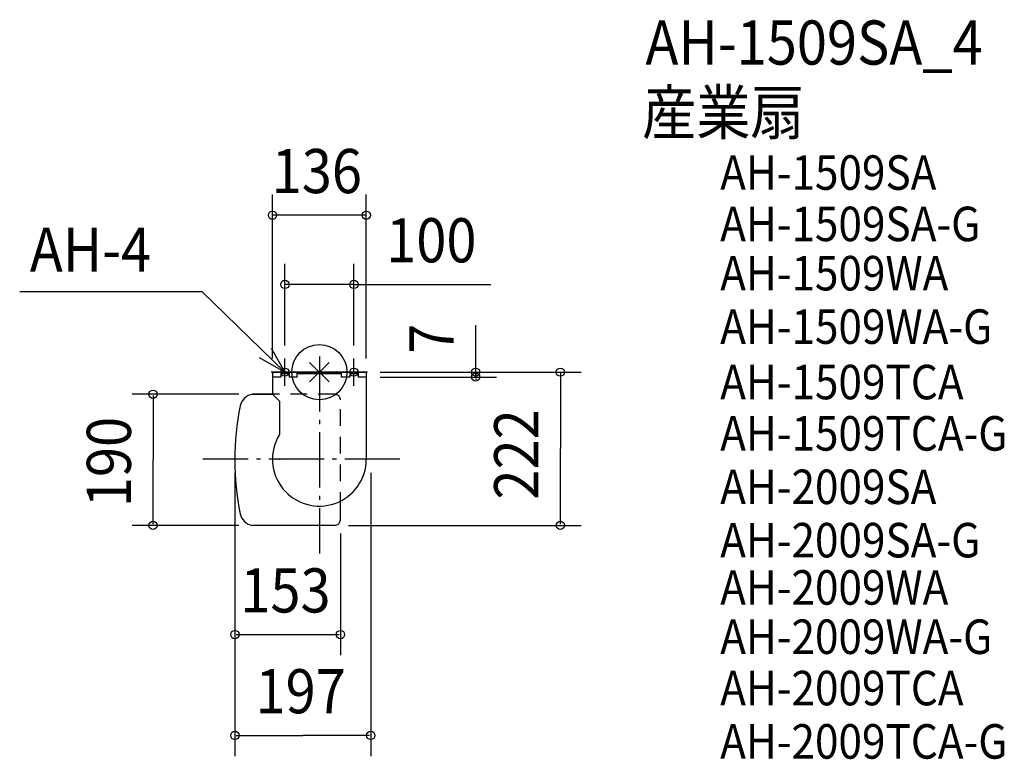
# Model space of a CAD drawing. Extents: x -434 to 993, y -561 to 511.
import ezdxf

# ---------------------------------------------------------------- set-up
doc = ezdxf.new("R2010")
doc.units = 0
doc.header["$LTSCALE"] = 20
doc.linetypes.add('DASHDOT', pattern=[5.5, 4, -0.6, 0.3, -0.6])
doc.linetypes.add('DASHED', pattern=[2, 1.2, -0.8])
for name, color, linetype in [('ARRANGE', 1, 'CONTINUOUS'), ('BASIS', 6, 'DASHDOT'), ('DETAIL', 5, 'CONTINUOUS'), ('ETC', 61, 'CONTINUOUS'), ('FIX', 11, 'CONTINUOUS'), ('NOTE', 4, 'CONTINUOUS'), ('OUTLINE', 3, 'CONTINUOUS'), ('SIZE', 30, 'CONTINUOUS')]:
    doc.layers.add(name, color=color, linetype=linetype)
doc.styles.get("Standard").update_dxf_attribs({"font": 'SIMPLEX', "width": 0.9, "bigfont": 'BIGFONT'})

msp = doc.modelspace()

# ---------------------------------------------------------------- linework, layer by layer
at = {"layer": 'ARRANGE', "color": 1, "linetype": 'CONTINUOUS'}
for p, q in [((-14.1, -14.1), (14.1, 14.1)), ((14.1, -14.1), (-14.1, 14.1))]:
    msp.add_line(p, q, dxfattribs=at)
msp.add_circle((0, 0), 40, dxfattribs=at)
at = {"layer": 'BASIS', "color": 6, "linetype": 'DASHDOT'}
for p, q in [((0, 22.9), (0, -262.7)), ((116.7, -126), (-168.8, -126))]:
    msp.add_line(p, q, dxfattribs=at)
at = {"layer": 'DETAIL', "color": 5, "linetype": 'CONTINUOUS'}
for p, q in [((68, 0), (-68, 0)), ((-68, 0), (-68, -32)), ((-56, 0), (-56, -7)), ((-44, 0), (-44, -7)), ((-32, -7), (-32, 0)), ((32, -7), (32, 0)), ((44, 0), (44, -7)), ((56, 0), (56, -7)), ((68, 0), (68, -127)), ((-56, -7), (-68, -7)), ((-44, -2.3), (-56, -2.3)), ((-32, -7), (-44, -7)), ((32, -2.3), (-32, -2.3)), ((44, -7), (32, -7)), ((56, -2.3), (44, -2.3)), ((68, -7), (56, -7)), ((-68, -32), (-96.9, -32)), ((-68, -32), (-58, -42)), ((-58, -42), (-58, -90.5)), ((-68, -126), (-68, -127)), ((-58, -126), (-58, -127)), ((22.3, -222), (-96.9, -222))]:
    msp.add_line(p, q, dxfattribs=at)
at = {"layer": 'DETAIL', "color": 5, "linetype": 'DASHED'}
for p, q in [((22.3, -32), (-68, -32)), ((30.5, -197.7), (30.5, -40.2))]:
    msp.add_line(p, q, dxfattribs=at)
at = {"layer": 'DETAIL', "color": 5, "linetype": 'CONTINUOUS'}
for centre, radius, start, end in [((-94, -53), 21.2, 97.8764, 168.7406), ((277.7, -127), 400.2, 168.7406, 191.2594), ((0, -126), 68, 148.533, 0), ((-94, -201), 21.2, 191.2594, 262.1236), ((22.3, -213.8), 8.2, 270, 0)]:
    msp.add_arc(centre, radius, start, end, dxfattribs=at)
at = {"layer": 'DETAIL', "color": 5, "linetype": 'DASHED'}
msp.add_arc((22.3, -40.2), 8.2, 0, 90, dxfattribs=at)
at = {"layer": 'FIX', "color": 11, "linetype": 'CONTINUOUS'}
for centre in [(-50, 0), (50, 0)]:
    msp.add_circle(centre, 6, dxfattribs=at)
at = {"layer": 'NOTE', "color": 4, "linetype": 'CONTINUOUS'}
for p, q in [((-434.5, 117), (-170.6, 117)), ((-170.6, 117), (-50, 0)), ((-69.7, 34.8), (-50, 0)), ((-50, 0), (-86.8, 20.9)), ((-50, -20), (-50, 20)), ((50, -20), (50, 20)), ((-30, 0), (-70, 0)), ((70, 0), (30, 0))]:
    msp.add_line(p, q, dxfattribs=at)
at = {"layer": 'OUTLINE', "color": 3, "linetype": 'CONTINUOUS'}
for p, q in [((-68, 0), (-68, -32)), ((-68, 0), (68, 0)), ((68, 0), (68, -126)), ((-96.9, -32), (-68, -32)), ((-68, -32), (-68, -32)), ((-68, -32), (-58, -42)), ((-58, -42), (-58, -90.5)), ((30.5, -213.8), (30.5, -186.8)), ((22.3, -222), (-96.9, -222))]:
    msp.add_line(p, q, dxfattribs=at)
at = {"layer": 'OUTLINE', "color": 5, "linetype": 'CONTINUOUS'}
msp.add_line((30.5, -213.8), (30.5, -197.7), dxfattribs=at)
at = {"layer": 'OUTLINE', "color": 3, "linetype": 'CONTINUOUS'}
for centre, radius, start, end in [((-94, -53), 21.2, 97.8764, 168.7406), ((277.7, -127), 400.2, 168.7406, 191.2594), ((0, -126), 68, 148.533, 0), ((-94, -201), 21.2, 191.2594, 262.1236), ((22.3, -213.8), 8.2, 270, 0)]:
    msp.add_arc(centre, radius, start, end, dxfattribs=at)
at = {"layer": 'SIZE', "color": 30, "linetype": 'BYBLOCK'}
for p, q in [((-68, 20), (-68, 257.4)), ((68, 20), (68, 257.4)), ((68, 227.4), (-68, 227.4)), ((-50, 38.8), (-50, 157.1)), ((50, 38.8), (50, 157.1)), ((50, 127.1), (-50, 127.1)), ((52, 127.1), (54, 127.1)), ((88, 0), (379.4, 0)), ((89.5, 0), (256.6, 0)), ((226.6, 2), (226.6, 4)), ((226.6, 0), (226.6, -7)), ((88, -7), (256.6, -7)), ((226.6, -9), (226.6, -11)), ((349.4, -1), (349.4, -110.5)), ((-116.9, -32), (-271.2, -32)), ((-241.2, -34), (-241.2, -127)), ((349.4, -220), (349.4, -110.5)), ((-241.2, -220), (-241.2, -127)), ((-122.5, -146), (-122.5, -410.2)), ((-122.5, -146), (-122.5, -556.3)), ((74.5, -146), (74.5, -556.3)), ((-116.9, -222), (-271.2, -222)), ((42.3, -222), (379.4, -222)), ((30.5, -233.8), (30.5, -410.2)), ((-120.5, -380.2), (28.5, -380.2)), ((-120.5, -526.3), (-24, -526.3)), ((72.5, -526.3), (-24, -526.3))]:
    msp.add_line(p, q, dxfattribs=at)
at = {"layer": 'SIZE', "color": 30, "linetype": 'CONTINUOUS'}
for p, q in [((50, 127.1), (248.4, 127.1)), ((226.6, -7), (226.6, 68.3))]:
    msp.add_line(p, q, dxfattribs=at)
for centre in [(-68, 227.4), (68, 227.4), (-50, 127.1), (50, 127.1), (226.6, 0), (349.4, 0), (226.6, -7), (-241.2, -32), (-241.2, -222), (349.4, -222), (-122.5, -380.2), (30.5, -380.2), (-122.5, -526.3), (74.5, -526.3)]:
    msp.add_circle(centre, 6, dxfattribs=at)

# ---------------------------------------------------------------- texts
at = {"layer": 'ETC', "color": 61, "linetype": 'CONTINUOUS', "width": 0.9}
for s, height, p in [('AH-1509SA_4', 64, (472.8, 445.6)), ('産業扇', 64, (467.9, 344.4)), ('AH-1509SA', 50, (581.1, 264.2)), ('AH-1509SA-G', 50, (581.1, 189.8)), ('AH-1509WA', 50, (581.1, 118.4)), ('AH-1509WA-G', 50, (581.1, 41)), ('AH-1509TCA', 50, (581.1, -39.3)), ('AH-1509TCA-G', 50, (581.1, -113.7)), ('AH-2009SA', 50, (581.1, -191.1)), ('AH-2009SA-G', 50, (581.1, -268.4)), ('AH-2009WA', 50, (581.1, -336.9)), ('AH-2009WA-G', 50, (581.1, -408.3)), ('AH-2009TCA', 50, (581.1, -482.7)), ('AH-2009TCA-G', 50, (581.1, -560))]:
    msp.add_text(s, height=height, dxfattribs=at).set_placement(p)
at = {"layer": 'NOTE', "color": 4, "linetype": 'CONTINUOUS', "width": 0.9}
msp.add_text('AH-4', height=64, dxfattribs=at).set_placement((-419.8, 145.6))
at = {"layer": 'SIZE', "color": 30, "linetype": 'BYBLOCK', "width": 0.9}
for s, p in [('136', (-69.1, 259.4)), ('100', (96.9, 159.1)), ('153', (-114.6, -348.2)), ('197', (-92.6, -494.3))]:
    msp.add_text(s, height=64, dxfattribs=at).set_placement(p)
for s, p in [('7', (194.6, 26.6)), ('190', (-273.2, -195.6)), ('222', (317.4, -184.6))]:
    msp.add_text(s, height=64, rotation=90, dxfattribs=at).set_placement(p)

doc.saveas('drawing.dxf')
